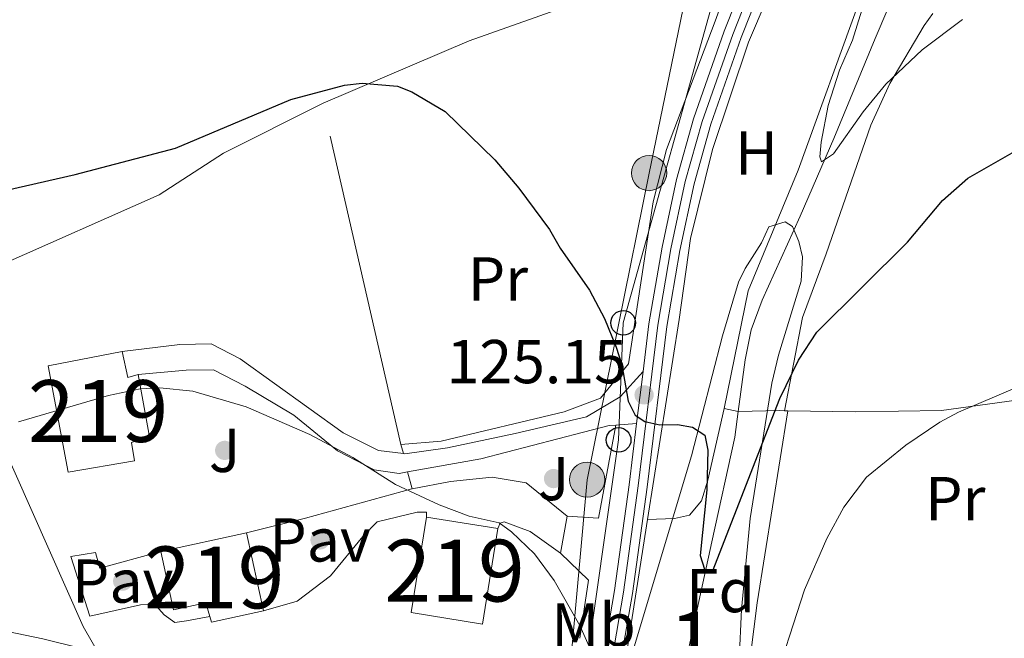
# Model space of a CAD drawing. Extents: x 613261 to 620105, y 794364 to 799097.
# Drawn here: x 617801 to 617961, y 794536 to 794636 of the extents above; entities that cross this region are included whole.
import ezdxf
from ezdxf.enums import TextEntityAlignment as Align

# ---------------------------------------------------------------- set-up
doc = ezdxf.new("R2010")
doc.units = 0
doc.header["$MEASUREMENT"] = 0
for name, pattern in [('DGN Style 2', [85.28091, 51.168546, -34.11236400000001]), ('DGN Style 3', [119.39327400000002, 85.28091, -34.11236400000001]), ('DGN Style 4', [136.53473691000002, 68.22472800000001, -34.11236400000001, 0.08528091, -34.11236400000001]), ('DGN Style 7', [170.56182, 76.752819, -34.11236400000001, 25.584273, -34.11236400000001])]:
    doc.linetypes.add(name, pattern=pattern)
for name, color, linetype in [('Nivel 11', 7, 'Continuous'), ('Nivel 15', 7, 'Continuous'), ('Nivel 16', 7, 'Continuous'), ('Nivel 17', 7, 'Continuous'), ('Nivel 20', 7, 'Continuous'), ('Nivel 21', 7, 'Continuous'), ('Nivel 23', 7, 'Continuous'), ('Nivel 25', 7, 'Continuous'), ('Nivel 26', 7, 'Continuous'), ('Nivel 32', 7, 'Continuous'), ('Nivel 33', 7, 'Continuous'), ('Nivel 35', 7, 'Continuous'), ('Nivel 36', 7, 'Continuous'), ('Nivel 37', 7, 'Continuous'), ('Nivel 4', 7, 'Continuous'), ('Nivel 41', 7, 'Continuous'), ('Nivel 48', 7, 'Continuous'), ('Nivel 5', 7, 'Continuous'), ('Nivel 52', 7, 'Continuous'), ('Nivel 54', 7, 'Continuous'), ('Nivel 57', 7, 'Continuous'), ('Nivel 7', 7, 'Continuous')]:
    doc.layers.add(name, color=color, linetype=linetype)
doc.styles.add('Style-arial', font='arial.shx', dxfattribs={"bigfont": 'arialbig.shx'})
doc.styles.add('Style-arialn', font='arialn.shx', dxfattribs={"bigfont": 'arialnbig.shx'})

# ---------------------------------------------------------------- blocks, each defined once
blk = doc.blocks.new('5PERFI')
at = {"layer": 'Nivel 17', "linetype": 'Continuous', "lineweight": 0}
h = blk.add_hatch(color=19, dxfattribs=at)
edge = h.paths.add_edge_path()
edge.add_arc((1.001171767711639e-08, 1.001171767711639e-08), 1.55999999938624, 315.0000000018422, 675.0000000018422)
blk = doc.blocks.new('5PELE')
at = {"layer": 'Nivel 32', "linetype": 'Continuous', "lineweight": 0}
h = blk.add_hatch(color=9, dxfattribs=at)
edge = h.paths.add_edge_path()
edge.add_arc((-0.000199990114197135, 1.001171767711639e-08), 2.85, 0, 360)
at = {"layer": 'Nivel 32', "color": 8, "linetype": 'Continuous', "lineweight": 0}
blk.add_circle((-0.000199990114197135, 1.001171767711639e-08, -0.0003693556974440071), 2.85, dxfattribs=at)
blk = doc.blocks.new('5PTT')
at = {"layer": 'Nivel 33', "color": 19, "linetype": 'Continuous', "lineweight": 30}
blk.add_circle((0, 0, 0.0004376256980549442), 1.995000006667076, dxfattribs=at)
blk = doc.blocks.new('5PATER')
at = {"layer": 'Nivel 7', "linetype": 'Continuous', "lineweight": 0}
h = blk.add_hatch(color=19, dxfattribs=at)
edge = h.paths.add_edge_path()
edge.add_ellipse((1.001171767711639e-08, 1.001171767711639e-08), major_axis=(-1.095731442945027, -1.110710700472634), ratio=0.9994222409660316, start_angle=0, end_angle=360)

msp = doc.modelspace()

# ---------------------------------------------------------------- linework, layer by layer
at = {"layer": 'Nivel 11', "color": 142, "linetype": 'DGN Style 3', "lineweight": 13}
for points in [[(617917.6769999999, 794572.2620000001, 123.299), (617918.7760000001, 794580.5789999999, 122.748), (617919.74, 794585.439, 122.411), (617921.52, 794590.24, 122.054), (617927.6599999999, 794603.831, 120.922), (617933.1529999999, 794616.4210000001, 119.26), (617939.791, 794632.611, 118.896), (617941.8659999999, 794637.3630000001, 118.461), (617945.4269999999, 794643.899, 117.472), (617950.217, 794651.1070000001, 116.741), (617958.048, 794660.8859999999, 115.848), (617964.889, 794668.0430000001, 115.158), (617971.3700000001, 794673.26, 114.385), (617975.8770000001, 794675.362, 113.556), (617978.4950000001, 794675.794, 113.057), (617984.8230000001, 794675.4809999999, 111.438), (617992.2550000001, 794674.69, 110.71), (617999.9169999999, 794673.676, 110.645), (618013.362, 794673.8659999999, 110.168), (618029.699, 794674.148, 109.131)], [(617907.763, 794500.068, 132.747), (617907.0530000001, 794518.1170000001, 130.214), (617907.852, 794525.433, 128.828), (617911.294, 794541.487, 125.796), (617913.4199999999, 794551.146, 124.461), (617917.1270000001, 794568.092, 123.576), (617917.6769999999, 794572.2620000001, 123.299)]]:
    msp.add_polyline3d(points, dxfattribs=at)
at = {"layer": 'Nivel 15', "color": 53, "linetype": 'Continuous', "lineweight": 13, "extrusion": (-0.3466131261317871, 0.189712447928369, 0.9186231696915639), "elevation": -63279.16155018366, "flags": 128}
msp.add_lwpolyline([(-993634.4372569583, 147455.7747412097), (-993633.2359958561, 147454.4081188171), (-993636.4804549213, 147451.3382799979)], dxfattribs=at)
at = {"layer": 'Nivel 15', "color": 53, "linetype": 'Continuous', "lineweight": 13, "extrusion": (0.02136197339359431, -0.01217323767160027, 0.9996976934940494), "elevation": 3662.385218780017, "flags": 128}
msp.add_lwpolyline([(996249.6518258536, -143395.8182487758), (996235.0225989434, -143401.3089504617), (996230.9179940796, -143390.3682189543), (996245.5472209901, -143384.8775172686)], dxfattribs=at)
at = {"layer": 'Nivel 15', "color": 53, "linetype": 'Continuous', "lineweight": 13, "extrusion": (0.02273011270310186, -0.003643517848984425, 0.9997349982641344), "elevation": 11285.05146653333, "flags": 128}
msp.add_lwpolyline([(882332.406416609, -484190.0440160423), (882332.4064166092, -484201.7293652883)], dxfattribs=at)
at = {"layer": 'Nivel 15', "color": 53, "linetype": 'Continuous', "lineweight": 13, "elevation": 136.68, "flags": 128}
msp.add_lwpolyline([(617824.2660000001, 794549.6070000001), (617838.1240000001, 794552.5860000001)], dxfattribs=at)
at = {"layer": 'Nivel 15', "color": 53, "linetype": 'Continuous', "lineweight": 13, "extrusion": (0.008897991537039794, -0.04080702489393059, 0.9991274255398623), "elevation": -26789.24802130359, "flags": 128}
msp.add_lwpolyline([(772929.2182636475, 644127.7340817963), (772929.2182636473, 644114.8288063633)], dxfattribs=at)
at = {"layer": 'Nivel 15', "color": 53, "linetype": 'Continuous', "lineweight": 13, "extrusion": (0.02824003967009679, -0.201724646402798, 0.979035069439853), "elevation": -142697.1606119476, "flags": 128}
msp.add_lwpolyline([(722030.0542416829, 686535.7048752035), (722021.4825015995, 686535.0421090687), (722021.3531962512, 686535.9847097937)], dxfattribs=at)
at = {"layer": 'Nivel 15', "color": 53, "linetype": 'Continuous', "lineweight": 13}
for points in [[(617818.017, 794581.956, 133.444), (617806.044, 794579.642, 132.769), (617809.2919999999, 794562.416, 134.792), (617820.0079999999, 794564.287, 134.253), (617819.5360000001, 794567.229, 134.927), (617822.4709999999, 794568.1229999999, 134.927), (617820.611, 794578.2069999999, 135.197)], [(617832.216, 794539.0530000001, 136.198), (617831.575, 794541.3030000001, 136.68), (617826.3260000001, 794540.159, 136.815), (617824.2660000001, 794549.6070000001, 136.68)]]:
    msp.add_polyline3d(points, dxfattribs=at)
at = {"layer": 'Nivel 16', "color": 1, "linetype": 'Continuous', "lineweight": 13}
for points in [[(617867.253, 794555.1370000001, 131.284), (617867.2380000001, 794555.979, 131.149), (617865.763, 794555.9539999999, 131.284), (617859.257, 794554.3659999999, 131.553), (617856.979, 794552.0090000001, 131.688)], [(617888.943, 794549.3049999999, 129.396), (617884.0349999999, 794552.8030000001, 130.34), (617879.7919999999, 794554.416, 130.745), (617879.163, 794554.1939999999, 130.61), (617878.788, 794553.288, 130.88)]]:
    msp.add_polyline3d(points, dxfattribs=at)
at = {"layer": 'Nivel 20', "color": 19, "linetype": 'DGN Style 2', "lineweight": 0, "extrusion": (-0.0127227562204145, 0.05555895610002429, 0.9983743455594357), "elevation": 36413.97647390207, "flags": 128}
msp.add_lwpolyline([(-779634.9429230676, -635558.5848496116), (-779634.9429230676, -635615.2719728319)], dxfattribs=at)
at = {"layer": 'Nivel 20', "color": 19, "linetype": 'DGN Style 2', "lineweight": 0, "extrusion": (0.5467588470962742, -0.1127929090163643, 0.829658075834605), "elevation": 248332.1358333275, "flags": 128}
msp.add_lwpolyline([(903029.825170692, -368827.2743936777), (903029.825170692, -368830.0902260591)], dxfattribs=at)
at = {"layer": 'Nivel 20', "color": 19, "linetype": 'DGN Style 2', "lineweight": 0, "extrusion": (-0.2136039714532726, -0.6772438648801365, 0.7040696633583958), "elevation": -670022.0483963906, "flags": 128}
msp.add_lwpolyline([(350297.6162923477, 664476.7753459262), (350304.0111697051, 664479.8128140466), (350304.7208097233, 664480.1113505517)], dxfattribs=at)
at = {"layer": 'Nivel 20', "color": 19, "linetype": 'DGN Style 2', "lineweight": 0, "extrusion": (-0.2743882326745051, 0.004861208846595563, 0.9616067108846067), "elevation": -165567.9669009807, "flags": 128}
msp.add_lwpolyline([(-805393.4712003833, 580607.7557382328), (-805393.4712003835, 580608.2841036366)], dxfattribs=at)
at = {"layer": 'Nivel 20', "color": 92, "linetype": 'DGN Style 3', "lineweight": 0, "extrusion": (0.008694790525327725, 0.1314340872246555, 0.9912867805701548), "elevation": 109932.4786922847, "flags": 128}
msp.add_lwpolyline([(-564101.5060776726, -826343.5759512163), (-564099.7161178184, -826328.2177748038), (-564094.6410492475, -826328.2177748038)], dxfattribs=at)
at = {"layer": 'Nivel 20', "color": 92, "linetype": 'DGN Style 3', "lineweight": 0, "extrusion": (0.007721463450395894, 0.04348022583397088, 0.9990244486315694), "elevation": 39447.86348083524, "flags": 128}
msp.add_lwpolyline([(-469443.5203616337, -889478.996199498), (-469443.520361634, -889472.88214029)], dxfattribs=at)
at = {"layer": 'Nivel 20', "color": 92, "linetype": 'DGN Style 3', "lineweight": 0, "extrusion": (-0.1360466391163771, 0.1330480522059344, 0.9817278277554045), "elevation": 21778.95164155084, "flags": 128}
msp.add_lwpolyline([(-1000074.5630007, -111677.6902968364), (-1000074.600046173, -111671.3158323386), (-1000066.893601591, -111665.6350441094)], dxfattribs=at)
at = {"layer": 'Nivel 20', "color": 19, "linetype": 'DGN Style 2', "lineweight": 0}
for points in [[(617902.9909999999, 794554.7579999999, 127.086), (617908.091, 794587.145, 123.541), (617909.9720000001, 794600.2450000001, 122.731), (617913.517, 794614.6370000001, 121.922), (617919.3289999999, 794632.0190000001, 121.518), (617925.81, 794647.3060000001, 121.113), (617931.8219999999, 794658.585, 121.23), (617940.5689999999, 794664.6370000001, 120.825), (617950.8130000001, 794669.45, 120.285), (617955.0079999999, 794670.5760000001, 119.611), (617937.6270000001, 794639.717, 120.285), (617927.369, 794611.298, 121.634), (617919.2760000001, 794591.7690000001, 122.848), (617915.389, 794572.7339999999, 124.871)], [(617850.4439999999, 794622.054, 126.571), (617850.533, 794622.0989999999, 126.566), (617874.1740000001, 794632.202, 125.487), (617907.4780000001, 794644.1570000001, 122.25), (617920.1810000001, 794653.0179999999, 121.845)], [(617920.1810000001, 794653.0179999999, 121.845), (617913.9510000001, 794635.4170000001, 122.385), (617906.0900000001, 794614.628, 123.194), (617903.9180000001, 794606.1599999999, 123.329), (617899.9450000001, 794579.9580000001, 125.756), (617895.4040000001, 794574.3999999999, 126.566), (617889.541, 794572.1910000001, 127.644), (617869.601, 794567.4210000001, 129.263), (617863.077, 794566.8870000001, 129.802)], [(617796.3740000001, 794595.0700000001, 128.7), (617824.0220000001, 794607.31, 127.644), (617834.4439999999, 794614.023, 127.51), (617850.4439999999, 794622.054, 126.571)], [(617816.5419999999, 794529.034, 136.834), (617811.7239999999, 794537.483, 135.599), (617796.3759999999, 794571.993, 130.744), (617788.4809999999, 794590.679, 129.533)], [(617925.6669999999, 794572.3559999999, 125.813), (617936.646, 794572.1670000001, 128.963), (617950.5519999999, 794572.4070000001, 130.311), (617967.7919999999, 794574.8130000001, 130.581), (617979.5619999999, 794576.702, 130.311), (617993.4680000001, 794576.942, 129.502), (618002.7890000001, 794549.7039999999, 134.357), (618007.2509999999, 794535.45, 137.324)], [(617890.129, 794498.3940000001, 135.909), (617891.469, 794500.027, 135.678), (617895.4650000001, 794512.7409999999, 133.116), (617898.9739999999, 794529.2409999999, 129.879), (617902.9909999999, 794554.7579999999, 127.086)], [(617832.216, 794539.0530000001, 134.117), (617828.4340000001, 794538.355, 134.386), (617826.541, 794538.112, 134.117), (617824.834, 794539.3470000001, 134.251), (617823.544, 794540.8, 134.251), (617822.909, 794540.9990000001, 134.251), (617821.0120000001, 794540.967, 134.117), (617812.825, 794539.139, 134.791), (617809.7080000001, 794548.78, 133.712)]]:
    msp.add_polyline3d(points, dxfattribs=at)
at = {"layer": 'Nivel 21', "color": 19, "linetype": 'Continuous', "lineweight": 13, "extrusion": (0.00847769164038994, 0.06912516268871138, 0.9975719726554619), "elevation": 60288.02793455064, "flags": 128}
msp.add_lwpolyline([(-516582.5354623145, -861780.9425677373), (-516582.5354623145, -861772.4277238748)], dxfattribs=at)
at = {"layer": 'Nivel 21', "color": 19, "linetype": 'Continuous', "lineweight": 0, "extrusion": (0.1498173481500251, 0.009777459683478349, 0.9886653445304089), "elevation": 100464.940994878, "flags": 128}
msp.add_lwpolyline([(752643.3513383875, -660740.9937025453), (752643.3513383875, -660737.5768019031)], dxfattribs=at)
at = {"layer": 'Nivel 21', "color": 19, "linetype": 'Continuous', "lineweight": 13}
for points in [[(617930.9450000001, 794671.7350000001, 121.061), (617923.2649999999, 794653.5989999999, 121.073), (617915.4180000001, 794633.7520000001, 121.657), (617910.44, 794619.6130000001, 122.003), (617907.6799999999, 794609.801, 122.343), (617905.345, 794598.838, 122.986), (617903.219, 794586.4299999999, 124.02), (617902.271, 794578.7080000001, 124.563)], [(617925.9820000001, 794652.487, 121.073), (617918.1680000001, 794632.7250000001, 121.657), (617913.24, 794618.7280000001, 122.003), (617910.531, 794609.098, 122.343), (617908.2280000001, 794598.2849999999, 122.986), (617906.1240000001, 794586.004, 124.02), (617902.9380000001, 794560.023, 125.851), (617900.544, 794542.81, 127.863), (617899.0260000001, 794533.869, 129.289), (617897.8630000001, 794529.081, 130.114), (617892.467, 794511.619, 133.249), (617890.676, 794507.0179999999, 134.117), (617889.4920000001, 794504.932, 134.545), (617882.496, 794495.1170000001, 136.433), (617871.639, 794480.2590000001, 136.557), (617867.7039999999, 794472.943, 136.973), (617866.7280000001, 794470.561, 137.089), (617866.1130000001, 794467.436, 137.242), (617866.548, 794465.0760000001, 137.372), (617867.879, 794462.8300000001, 137.512), (617869.622, 794460.8300000001, 137.668), (617871.4990000001, 794459.27, 137.843), (617876.1510000001, 794456.7690000001, 138.266), (617883.064, 794453.9469999999, 139.074)], [(617901.237, 794570.277, 125.156), (617900.027, 794560.4029999999, 125.851), (617897.6429999999, 794543.257, 127.863), (617896.149, 794534.4610000001, 129.289), (617895.0320000001, 794529.861, 130.114), (617889.693, 794512.585, 133.249), (617888.0179999999, 794508.281, 134.117), (617887.014, 794506.5120000001, 134.545), (617880.1159999999, 794496.834, 136.433), (617869.149, 794481.827, 136.557), (617865.0460000001, 794474.1969999999, 136.973), (617863.9029999999, 794471.408, 137.089), (617863.6470000001, 794470.1059999999, 137.139)]]:
    msp.add_polyline3d(points, dxfattribs=at)
at = {"layer": 'Nivel 21', "color": 19, "linetype": 'DGN Style 3', "lineweight": 0}
for points in [[(617863.523, 794565.423, 129.552), (617859.496, 794565.956, 129.552), (617853.757, 794568.808, 129.822), (617837.112, 794580.744, 130.092), (617832.433, 794583.193, 130.227), (617827.3759999999, 794583.105, 130.227), (617818.017, 794581.956, 130.766)], [(617902.271, 794578.7080000001, 124.563), (617898.547, 794574.639, 125.237), (617893.1240000001, 794571.3840000001, 125.911), (617881.5789999999, 794568.656, 127.799), (617870.6599999999, 794566.3600000001, 128.743), (617863.7209999999, 794565.3970000001, 129.552), (617863.523, 794565.423, 129.552)]]:
    msp.add_polyline3d(points, dxfattribs=at)
at = {"layer": 'Nivel 21', "color": 19, "linetype": 'Continuous', "lineweight": 0}
for points in [[(617864.172, 794562.4780000001, 129.628), (617862.807, 794562.237, 129.741), (617858.7930000001, 794562.8, 129.876), (617852.8389999999, 794565.858, 130.011), (617845.784, 794571.638, 130.011), (617837.905, 794576.3489999999, 130.28), (617832.801, 794579.0009999999, 130.28), (617828.3770000001, 794578.9240000001, 130.55), (617820.611, 794578.2069999999, 130.55)], [(617897.8659999999, 794570.057, 125.669), (617896.8160000001, 794569.9890000001, 125.83), (617876.044, 794564.5730000001, 128.662), (617864.172, 794562.4780000001, 129.628)]]:
    msp.add_polyline3d(points, dxfattribs=at)
at = {"layer": 'Nivel 23', "color": 19, "linetype": 'DGN Style 4', "lineweight": 0}
msp.add_polyline3d([(617934.03, 794675.5590000001, 121.148), (617924.6229999999, 794653.0430000001, 121.073), (617916.7930000001, 794633.2380000001, 121.657), (617911.8400000001, 794619.1699999999, 122.003), (617909.105, 794609.449, 122.343), (617906.7860000001, 794598.561, 122.986), (617904.6710000001, 794586.217, 124.02), (617901.4820000001, 794560.213, 125.851), (617899.0930000001, 794543.033, 127.863), (617897.587, 794534.165, 129.289), (617896.4469999999, 794529.4709999999, 130.022), (617891.0800000001, 794512.102, 133.249), (617889.3470000001, 794507.649, 134.117), (617888.253, 794505.7220000001, 134.545), (617881.3060000001, 794495.9750000001, 136.433), (617870.3940000001, 794481.0430000001, 136.557), (617866.375, 794473.5700000001, 136.973), (617865.315, 794470.9839999999, 137.089), (617865.1869999999, 794470.3330000001, 137.114), (617865.0290000001, 794469.5320000001, 137.118), (617864.9280000001, 794469.0190000001, 137.138)], dxfattribs=at)
at = {"layer": 'Nivel 25', "color": 1, "linetype": 'Continuous', "lineweight": 0}
for points in [[(617890.0109999999, 794555.3189999999, 128.684), (617883.3840000001, 794560.6840000001, 129.358), (617877.888, 794561.6429999999, 129.493), (617871.1570000001, 794560.8940000001, 129.628), (617864.949, 794559.7490000001, 130.025)], [(617864.949, 794559.7490000001, 130.025), (617864.854, 794559.7320000001, 130.032), (617847.6540000001, 794555.0090000001, 131.516), (617838.1240000001, 794552.5860000001, 132.999)], [(617840.871, 794539.9880000001, 132.458), (617846.3230000001, 794541.557, 132.997), (617851.7320000001, 794545.655, 132.188), (617856.979, 794552.0090000001, 131.648)], [(617824.2660000001, 794549.6070000001, 132.594), (617814.4070000001, 794546.9070000001, 132.998), (617813.7309999999, 794549.425, 132.863), (617809.7080000001, 794548.78, 133.133)]]:
    msp.add_polyline3d(points, dxfattribs=at)
at = {"layer": 'Nivel 32', "color": 6, "linetype": 'DGN Style 7', "lineweight": 0}
msp.add_polyline3d([(618044.3729999999, 794795.352, 125.16), (618035.006, 794803.4110000001, 124.991), (617998.487, 794761.2490000001, 123.603), (617951.2150000001, 794705.4450000001, 121.577), (617911.486, 794650.9269999999, 121.324), (617903.2490000001, 794610.8160000001, 122.798), (617893.23, 794561.209, 127.453), (617888.862, 794512.571, 133.369), (617881.9240000001, 794488.1229999999, 136.694), (617879.263, 794466.827, 137.683)], dxfattribs=at)
at = {"layer": 'Nivel 33', "color": 19, "linetype": 'Continuous', "lineweight": 0}
msp.add_polyline3d([(617797.6140000001, 794471.2579999999, 137.777), (617845.842, 794471.007, 137.749), (617859.5860000001, 794471.5079999999, 137.313), (617876.828, 794498.297, 136.238), (617892.571, 794527.5889999999, 130.781), (617898.3189999999, 794567.6470000001, 125.727), (617899.067, 794586.5800000001, 124.606), (617914.521, 794642.057, 121.48), (617935.0970000001, 794686.831, 121.119), (617953.935, 794715.7960000001, 121.615), (617973.6769999999, 794742.334, 122.059), (617988.6699999999, 794767.621, 122.702), (618003.6499999999, 794808.55, 123.805), (618005.399, 794833.5860000001, 124.074), (617996.9029999999, 794863.8800000001, 124.274), (617961.459, 794907.8470000001, 125.272), (617940.7180000001, 794933.1329999999, 127.213), (617925.233, 794933.3430000001, 124.503)], dxfattribs=at)
at = {"layer": 'Nivel 35', "color": 92, "linetype": 'DGN Style 3', "lineweight": 0}
for points in [[(617899.844, 794530.889, 138.935), (617910.0930000001, 794565.054, 133.796), (617915.104, 794584.503, 132.6), (617917.737, 794593.1599999999, 131.652), (617918.7749999999, 794595.3500000001, 131.199), (617921.4210000001, 794599.5460000001, 130.034), (617922.6410000001, 794602.0959999999, 129.225), (617925.2550000001, 794602.9280000001, 129.133), (617926.4340000001, 794602.162, 129.225), (617927.483, 794599.727, 129.443), (617928.0360000001, 794597.243, 129.685), (617927.8500000001, 794593.334, 130.034), (617924.155, 794581.365, 130.334), (617923.077, 794576.8130000001, 130.843)], [(617923.077, 794576.8130000001, 130.843), (617919.621, 794554.915, 134.761), (617918.2, 794540.2139999999, 137.376), (617916.6710000001, 794508.4180000001, 142.981)]]:
    msp.add_polyline3d(points, dxfattribs=at)
at = {"layer": 'Nivel 36', "color": 92, "linetype": 'Continuous', "lineweight": 0, "extrusion": (-0.06514544176920031, 0.2138406429374647, 0.9746939267507455), "elevation": 129785.6622988876, "flags": 128}
msp.add_lwpolyline([(-822598.5162747889, -565312.9216759796), (-822598.5162747889, -565311.3515126125)], dxfattribs=at)
at = {"layer": 'Nivel 36', "color": 92, "linetype": 'Continuous', "lineweight": 0, "extrusion": (-0.05119530619388351, 0.1798095117157119, 0.982368352564491), "elevation": 111365.488169842, "flags": 128}
msp.add_lwpolyline([(-811827.3717637521, -584482.4460922811), (-811827.3717637518, -584479.5577069191)], dxfattribs=at)
at = {"layer": 'Nivel 36', "color": 92, "linetype": 'Continuous', "lineweight": 0}
for points in [[(617925.159, 794572.365, 126.083), (617928.0360000001, 794587.4550000001, 123.863), (617931.8859999999, 794597.771, 122.846), (617939.1140000001, 794618.55, 121.497), (617942.2010000001, 794625.301, 120.627), (617947.744, 794634.6799999999, 119.424), (617949.1599999999, 794636.6499999999, 119.288)], [(617915.389, 794572.7339999999, 124.533), (617912.7579999999, 794561.1270000001, 125.509), (617911.747, 794557.8119999999, 125.679), (617909.7849999999, 794555.46, 125.881), (617907.345, 794554.9070000001, 126), (617902.9909999999, 794554.7579999999, 126.353)], [(617925.6669999999, 794572.3559999999, 126.534), (617920.736, 794541.2820000001, 128.341), (617918.6140000001, 794524.6670000001, 129.801), (617918.533, 794517.2660000001, 131.161), (617919.1510000001, 794510.281, 132.467), (617921.9890000001, 794498.172, 133.851), (617922.6799999999, 794494.013, 134.738), (617922.8589999999, 794491.6030000001, 135.576), (617922.885, 794489.27, 135.974), (617922.3970000001, 794486.878, 135.974), (617921.6869999999, 794485.456, 135.974), (617919.908, 794483.6610000001, 135.974), (617919.1950000001, 794483.3049999999, 135.974), (617916.666, 794483.017, 135.805), (617915.824, 794483.247, 135.704), (617913.274, 794484.467, 135.165), (617906.9680000001, 794488.521, 134.889), (617900.038, 794491.652, 135.326), (617890.129, 794498.3940000001, 135.974)]]:
    msp.add_polyline3d(points, dxfattribs=at)
at = {"layer": 'Nivel 4', "color": 25, "linetype": 'Continuous', "lineweight": 30, "elevation": 125, "flags": 128}
msp.add_lwpolyline([(617799.297, 794608.0460000001), (617810.4410000001, 794610.5860000001), (617826.665, 794614.871), (617845.291, 794622.7409999999), (617853.976, 794625.0109999999), (617856.871, 794625.337), (617862.541, 794624.882), (617864.868, 794623.9550000001), (617870.2590000001, 794620.7930000001), (617878.277, 794612.9780000001), (617882.163, 794608.3700000001), (617887.1399999999, 794601.6939999999), (617888.8740000001, 794598.6710000001), (617893.6359999999, 794591.8559999999), (617896.027, 794587.274), (617897.949, 794582.656), (617898.817, 794579.791), (617899.8729999999, 794573.915), (617900.976, 794571.631), (617902.5660000001, 794570.601), (617905.014, 794570.095), (617907.8230000001, 794570.139), (617910.2779999999, 794569.686), (617912.273, 794568.4210000001), (617912.7339999999, 794565.96), (617912.5730000001, 794559.575), (617911.504, 794548.932), (617912.2320000001, 794546.7350000001), (617913.4820000001, 794546.342), (617924.389, 794574.3600000001), (617927.3940000001, 794580.56), (617930.389, 794585.0590000001), (617945.021, 794599.648), (617950.706, 794606.3759999999), (617954.7779999999, 794609.98), (617963.1300000001, 794614.74)], dxfattribs=at)
at = {"layer": 'Nivel 5', "color": 25, "linetype": 'Continuous', "lineweight": 0, "flags": 128}
for points, elevation in [([(617953.949, 794635.676), (617947.4040000001, 794630.7280000001), (617941.521, 794625.1980000001), (617937.8630000001, 794620.7390000001), (617933.054, 794613.906), (617931.142, 794612.6300000001), (617930.852, 794613.4539999999), (617931.087, 794615.8060000001), (617932.2280000001, 794621.7650000001), (617934.0630000001, 794627.46), (617936.139, 794632.307), (617938.672, 794640.5220000001)], 120), ([(617922.9650000001, 794526.5460000001), (617928.388, 794543.3640000001), (617931.973, 794551.713), (617934.7550000001, 794556.7650000001), (617938.432, 794561.631), (617944.781, 794566.8060000001), (617950.2949999999, 794570.537), (617953.3060000001, 794572.108), (617966.061, 794577.5930000001)], 130), ([(617801.2620000001, 794570.5889999999), (617815.8300000001, 794574.8459999999), (617820.922, 794575.9010000001), (617824.095, 794576.094), (617829.4739999999, 794575.5109999999), (617838.0989999999, 794573.021), (617848.398, 794568.5020000001), (617855.338, 794564.774), (617862.21, 794560.4539999999), (617869.2779999999, 794557.135), (617874.159, 794555.3330000001), (617879.0290000001, 794554.2520000001), (617880.9890000001, 794552.7660000001), (617884.692, 794549.209), (617887.8929999999, 794544.875), (617892.023, 794537.625), (617895.3559999999, 794530.22)], 130), ([(617791.105, 794538.3840000001), (617805.1980000001, 794535.4839999999), (617816.709, 794532.6300000001), (617846.0560000001, 794524.0560000001), (617855.672, 794519.111), (617878.787, 794504.4110000001), (617885.3829999999, 794502.2209999999), (617890.673, 794499.8260000001), (617908.7, 794487.706), (617911.2, 794486.9210000001), (617913.689, 794486.6869999999), (617916.449, 794486.8729999999), (617918.774, 794487.78), (617920.5460000001, 794489.568), (617921.9510000001, 794491.638), (617925.476, 794500.0120000001), (617929.5789999999, 794507.038), (617932.71, 794511.1529999999), (617936.27, 794514.8389999999), (617940.217, 794518.2220000001), (617951.9480000001, 794526.1910000001), (617963.817, 794535.342)], 135)]:
    msp.add_lwpolyline(points, dxfattribs=dict(at, elevation=elevation))
at = {"layer": 'Nivel 52', "color": 1, "linetype": 'Continuous', "lineweight": 13}
for points in [[(617818.017, 794581.956, 133.444), (617806.044, 794579.642, 132.769), (617809.2919999999, 794562.416, 134.792), (617820.0079999999, 794564.287, 134.253), (617819.5360000001, 794567.229, 134.927), (617822.4709999999, 794568.1229999999, 134.927), (617820.611, 794578.2069999999, 135.197), (617818.933, 794577.756, 134.657)], [(617840.871, 794539.9880000001, 136.141), (617838.1240000001, 794552.5860000001, 136.68), (617824.2660000001, 794549.6070000001, 136.68), (617826.3260000001, 794540.159, 136.815), (617831.575, 794541.3030000001, 136.68), (617832.216, 794539.0530000001, 136.198), (617832.4720000001, 794538.1570000001, 136.006)]]:
    msp.add_polyline3d(points, close=True, dxfattribs=at)
msp.add_3dface([(617867.253, 794555.1370000001, 135.871), (617864.7790000001, 794539.709, 135.736), (617876.314, 794537.8600000001, 135.467), (617878.788, 794553.288, 135.602)], dxfattribs=at)
at = {"layer": 'Nivel 54', "color": 33, "linetype": 'Continuous', "lineweight": 0}
for points in [[(617883.064, 794453.9469999999, 139.074), (617876.1510000001, 794456.7690000001, 138.266), (617871.4990000001, 794459.27, 137.843), (617869.622, 794460.8300000001, 137.668), (617867.879, 794462.8300000001, 137.512), (617866.548, 794465.0760000001, 137.372), (617866.1130000001, 794467.436, 137.242), (617866.7280000001, 794470.561, 137.089), (617867.7039999999, 794472.943, 136.973), (617871.639, 794480.2590000001, 136.557), (617882.496, 794495.1170000001, 136.433), (617889.4920000001, 794504.932, 134.545), (617890.676, 794507.0179999999, 134.117), (617892.467, 794511.619, 133.249), (617897.8630000001, 794529.081, 130.114), (617899.0260000001, 794533.869, 129.289), (617900.544, 794542.81, 127.863), (617902.9380000001, 794560.023, 125.851), (617906.1240000001, 794586.004, 124.02), (617908.2280000001, 794598.2849999999, 122.986), (617910.531, 794609.098, 122.343), (617913.24, 794618.7280000001, 122.003), (617918.1680000001, 794632.7250000001, 121.657), (617925.9820000001, 794652.487, 121.073)], [(617923.2649999999, 794653.5989999999, 121.073), (617915.4180000001, 794633.7520000001, 121.657), (617910.44, 794619.6130000001, 122.003), (617907.6799999999, 794609.801, 122.343), (617905.345, 794598.838, 122.986), (617903.219, 794586.4299999999, 124.02), (617902.271, 794578.7080000001, 124.563), (617901.237, 794570.277, 125.156), (617900.027, 794560.4029999999, 125.851), (617897.6429999999, 794543.257, 127.863), (617896.149, 794534.4610000001, 129.289)]]:
    msp.add_polyline3d(points, dxfattribs=at)
at = {"layer": 'Nivel 57', "color": 92, "linetype": 'DGN Style 3', "lineweight": 0}
msp.add_polyline3d([(617916.6710000001, 794508.4180000001, 142.981), (617918.2, 794540.2139999999, 137.376), (617919.621, 794554.915, 134.761), (617923.077, 794576.8130000001, 130.843), (617924.155, 794581.365, 130.334), (617927.8500000001, 794593.334, 130.034), (617928.0360000001, 794597.243, 129.685), (617927.483, 794599.727, 129.443), (617926.4340000001, 794602.162, 129.225), (617925.2550000001, 794602.9280000001, 129.133), (617922.6410000001, 794602.0959999999, 129.225), (617921.4210000001, 794599.5460000001, 130.034), (617918.7749999999, 794595.3500000001, 131.199), (617917.737, 794593.1599999999, 131.652), (617915.104, 794584.503, 132.6), (617910.0930000001, 794565.054, 133.796), (617899.844, 794530.889, 138.935)], dxfattribs=at)

# ---------------------------------------------------------------- block references
at = {"layer": 'Nivel 17', "color": 19, "linetype": 'Continuous', "lineweight": 0}
for p in [(617834.608, 794565.9539999999, 131.513), (617887.798, 794561.392, 128.815), (617850.033, 794551.467, 132.187), (617818.1130000001, 794544.804, 133.266)]:
    msp.add_blockref('5PERFI', p, dxfattribs=at)
at = {"layer": 'Nivel 32', "color": 8, "linetype": 'Continuous', "lineweight": 0}
for p in [(617903.2490000001, 794610.8160000001, 122.798), (617893.23, 794561.209, 127.453)]:
    msp.add_blockref('5PELE', p, dxfattribs=at)
at = {"layer": 'Nivel 33', "color": 19, "linetype": 'Continuous', "lineweight": 30}
for p in [(617899.067, 794586.5800000001, 124.606), (617898.3189999999, 794567.6470000001, 125.727)]:
    msp.add_blockref('5PTT', p, dxfattribs=at)
at = {"layer": 'Nivel 7', "color": 19, "linetype": 'Continuous', "lineweight": 0}
msp.add_blockref('5PATER', (617902.4410000001, 794574.933, 125.156), dxfattribs=at)

# ---------------------------------------------------------------- texts
at = {"layer": 'Nivel 26', "color": 92, "linetype": 'Continuous', "lineweight": 0, "style": 'Style-arial'}
for p in [(617834.6087134567, 794565.9540009999, 131.513), (617887.7987134566, 794561.392001, 128.815)]:
    msp.add_text('J', height=7.000002, dxfattribs=at).set_placement(p, align=Align.MIDDLE_CENTER)
at = {"layer": 'Nivel 26', "color": 19, "linetype": 'Continuous', "lineweight": 0, "style": 'Style-arial'}
for p in [(617850.0334461886, 794551.467001, 132.187), (617818.1134461884, 794544.804001, 133.266)]:
    msp.add_text('Pav', height=7.000002, dxfattribs=at).set_placement(p, align=Align.MIDDLE_CENTER)
at = {"layer": 'Nivel 37', "color": 92, "linetype": 'Continuous', "lineweight": 0}
for s, style, p in [('H', 'Style-arialn', (617920.6192170256, 794614.0730009999, 121.293)), ('Pr', 'Style-arialn', (617878.8098385227, 794593.693001, 126.201)), ('Pr', 'Style-arialn', (617952.7758385227, 794558.146001, 131.586)), ('Fd', 'Style-arial', (617914.8049673103, 794543.260001, 126.219)), ('Mb', 'Style-arialn', (617894.2568623526, 794537.7150009999, 129.403))]:
    msp.add_text(s, height=7.000002, dxfattribs=dict(at, style=style)).set_placement(p, align=Align.MIDDLE_CENTER)
at = {"layer": 'Nivel 41', "color": 19, "linetype": 'Continuous', "lineweight": 0, "style": 'Style-arial'}
msp.add_text('125.15', height=7.000002, dxfattribs=at).set_placement((617870.5020000001, 794576.817, 125.156))
at = {"layer": 'Nivel 48', "color": 1, "linetype": 'Continuous', "lineweight": 0, "style": 'Style-arialn'}
for p in [(617814.140660008, 794572.3130009999, 130.235), (617832.9156600079, 794545.398001, 132.561), (617871.784660008, 794546.4980009999, 131.46)]:
    msp.add_text('219', height=10.000002, dxfattribs=at).set_placement(p, align=Align.MIDDLE_CENTER)
at = {"layer": 'Nivel 48', "color": 92, "linetype": 'Continuous', "lineweight": 0, "style": 'Style-arialn'}
msp.add_text('1', height=10.000002, dxfattribs=at).set_placement((617910.2931957275, 794534.855001, 127.08), align=Align.MIDDLE_CENTER)

doc.saveas('drawing.dxf')
